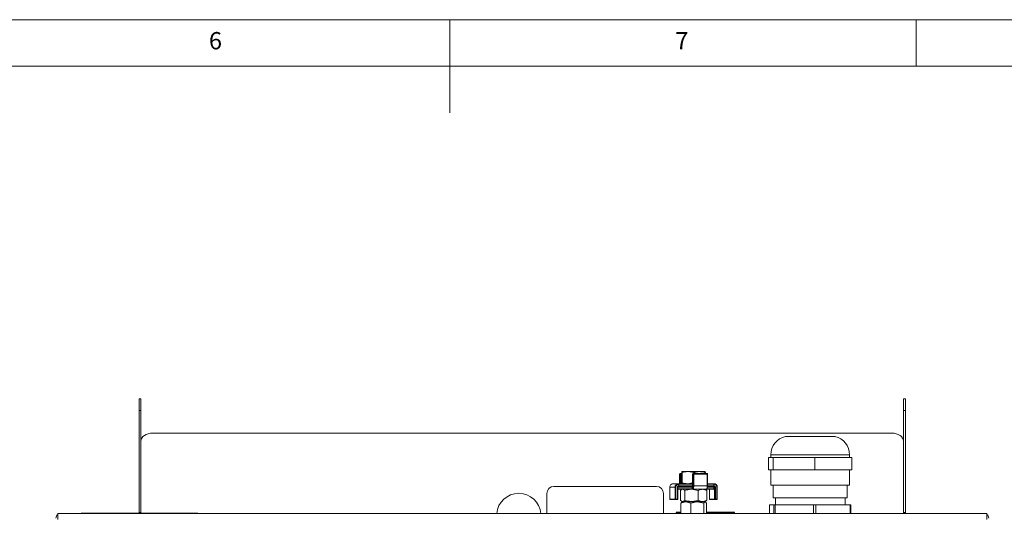
# Model space of a CAD drawing. Units: millimetres. Extents: x 5 to 589, y 5 to 415.
# Drawn here: x 251 to 356, y 361 to 415 of the extents above; entities that cross this region are included whole.
import ezdxf

# ---------------------------------------------------------------- set-up
doc = ezdxf.new("R2010")
doc.units = ezdxf.units.MM
doc.styles.add('SLDTEXTSTYLE0', font='TXT', dxfattribs={"width": 0.75})

msp = doc.modelspace()

# ---------------------------------------------------------------- linework, layer by layer
at = {"color": 7, "linetype": 'Continuous', "lineweight": 0}
for p, q in [((589, 415), (5, 415)), ((297, 415), (297, 405)), ((347, 410), (347, 415)), ((584, 410), (10, 410))]:
    msp.add_line(p, q, dxfattribs=at)
at = {"color": 7, "linetype": 'Continuous', "lineweight": 15}
for p, q in [((263.68, 374.31), (263.88, 374.31)), ((263.68, 373.06), (263.68, 374.31)), ((263.88, 373.06), (263.88, 374.31)), ((345.83, 374.31), (345.63, 374.31)), ((345.63, 374.31), (345.63, 373.06)), ((345.83, 374.31), (345.83, 373.06)), ((263.68, 362.12), (263.68, 373.06)), ((263.88, 362.12), (263.88, 373.06)), ((345.63, 373.06), (345.63, 362.12)), ((345.83, 373.06), (345.83, 362.12)), ((265.13, 370.65), (344.38, 370.65)), ((332.97, 370.27), (333.48, 370.27)), ((333.48, 370.27), (338.29, 370.27)), ((331.15, 368.04), (331.15, 366.69)), ((331.15, 368.04), (331.65, 368.04)), ((331.41, 368.32), (331.41, 368.04)), ((331.65, 368.04), (331.65, 366.69)), ((331.65, 368.04), (336.13, 368.04)), ((336.13, 368.04), (336.13, 366.69)), ((336.13, 368.04), (340.11, 368.04)), ((339.85, 368.04), (339.85, 368.32)), ((340.11, 368.04), (340.11, 366.69)), ((321.69, 366.31), (321.75, 366.31)), ((321.75, 366.31), (321.88, 366.31)), ((321.89, 366.4), (321.88, 366.51)), ((321.88, 366.51), (322.51, 366.51)), ((321.88, 365.32), (321.88, 366.4)), ((321.89, 365.32), (321.89, 366.4)), ((323.14, 366.4), (322.51, 366.51)), ((322.51, 366.51), (323.76, 366.51)), ((323.08, 366.31), (323.14, 366.31)), ((323.14, 366.31), (323.14, 366.4)), ((323.14, 366.31), (324.57, 366.31)), ((323.76, 366.51), (324.38, 366.51)), ((324.39, 366.31), (324.39, 366.4)), ((331.15, 366.69), (331.65, 366.69)), ((331.41, 366.69), (331.41, 365.04)), ((331.65, 366.69), (336.13, 366.69)), ((336.13, 366.69), (340.11, 366.69)), ((339.85, 365.04), (339.85, 366.69)), ((321.63, 366.25), (321.63, 365.21)), ((321.89, 365.32), (321.88, 365.21)), ((323.02, 365.3), (322.51, 365.21)), ((323.02, 366.25), (323.02, 364.97)), ((324.63, 364.97), (324.63, 366.25)), ((307.4, 362.01), (307.4, 364.17)), ((308.15, 364.92), (319.15, 364.92)), ((319.9, 364.17), (319.9, 362.01)), ((320.59, 364.85), (320.59, 363.57)), ((320.59, 364.85), (320.59, 364.85)), ((320.94, 365.21), (321.49, 365.21)), ((321.43, 363.57), (321.43, 364.85)), ((323.02, 364.61), (321.43, 364.61)), ((321.49, 365.21), (321.57, 365.21)), ((321.57, 364.91), (321.49, 364.91)), ((321.55, 364.97), (321.55, 365.15)), ((321.57, 365.21), (323.02, 365.21)), ((323.01, 364.91), (321.57, 364.91)), ((321.57, 364.91), (323.02, 364.91)), ((321.8, 364.54), (321.71, 364.5)), ((321.71, 363.42), (321.71, 364.5)), ((321.88, 364.61), (321.79, 364.56)), ((322.2, 364.5), (321.95, 364.61)), ((322.2, 363.42), (322.2, 364.5)), ((323.62, 364.5), (322.91, 364.61)), ((322.97, 364.85), (322.97, 364.67)), ((323.04, 364.61), (323.02, 364.61)), ((324.47, 364.61), (323.04, 364.61)), ((323.62, 363.42), (323.62, 364.5)), ((324.47, 364.56), (324.38, 364.61)), ((325.24, 364.61), (324.45, 364.61)), ((324.46, 364.54), (324.55, 364.5)), ((324.55, 363.42), (324.55, 364.5)), ((324.6, 364.97), (324.63, 364.97)), ((325.24, 364.91), (324.6, 364.91)), ((324.63, 365.21), (325.24, 365.21)), ((324.63, 364.91), (325.24, 364.91)), ((324.83, 364.61), (324.83, 363.57)), ((325.24, 365.21), (325.32, 365.21)), ((325.32, 364.91), (325.24, 364.91)), ((325.31, 364.97), (325.31, 365.15)), ((325.31, 364.67), (325.31, 364.85)), ((325.67, 363.57), (325.67, 364.85)), ((331.41, 365.04), (332.21, 365.04)), ((331.67, 365.04), (331.67, 363.7)), ((332.21, 365.04), (339.85, 365.04)), ((339.59, 363.7), (339.59, 365.04)), ((321.2, 363.51), (320.65, 363.51)), ((321.37, 363.51), (321.2, 363.51)), ((321.76, 362.06), (321.76, 363.14)), ((321.79, 363.36), (321.88, 363.31)), ((321.88, 363.25), (321.85, 363.23)), ((321.88, 363.31), (321.95, 363.31)), ((322.3, 363.25), (321.88, 363.25)), ((322.2, 363.42), (321.95, 363.31)), ((322.91, 363.31), (321.95, 363.31)), ((322.84, 363.14), (322.3, 363.25)), ((322.3, 363.25), (323.52, 363.25)), ((322.38, 363.31), (322.38, 363.25)), ((322.84, 362.06), (322.84, 363.14)), ((323.62, 363.42), (322.91, 363.31)), ((324.09, 363.31), (322.91, 363.31)), ((324.21, 363.14), (323.52, 363.25)), ((323.52, 363.25), (324.35, 363.25)), ((323.88, 363.25), (323.88, 363.31)), ((324.38, 363.31), (324.09, 363.31)), ((324.21, 362.06), (324.21, 363.14)), ((324.38, 363.31), (324.47, 363.36)), ((324.41, 363.23), (324.38, 363.25)), ((324.46, 363.38), (324.55, 363.42)), ((324.5, 362.06), (324.5, 363.14)), ((325.44, 363.51), (324.89, 363.51)), ((325.61, 363.51), (325.44, 363.51)), ((331.67, 363.7), (332.42, 363.7)), ((331.9, 363.7), (331.9, 362.96)), ((332.42, 363.7), (339.59, 363.7)), ((339.36, 362.96), (339.36, 363.7)), ((257.66, 362.06), (257.66, 362.04)), ((257.66, 362.06), (257.67, 362.06)), ((257.67, 362.06), (260.48, 362.06)), ((260.48, 362.06), (260.69, 362.06)), ((260.69, 362.06), (263.52, 362.06)), ((263.52, 362.06), (263.54, 362.06)), ((263.54, 362.04), (263.54, 362.06)), ((263.68, 362.12), (263.69, 362.04)), ((263.91, 362.06), (263.91, 362.04)), ((263.91, 362.06), (263.92, 362.06)), ((263.92, 362.06), (266.73, 362.06)), ((266.73, 362.06), (266.94, 362.06)), ((266.94, 362.06), (269.77, 362.06)), ((269.77, 362.06), (269.79, 362.06)), ((269.79, 362.04), (269.79, 362.06)), ((321.27, 362.17), (321.27, 362.12)), ((321.27, 362.17), (321.76, 362.17)), ((321.27, 362.12), (321.76, 362.12)), ((321.98, 362.01), (321.76, 362.06)), ((321.81, 362.01), (321.76, 362.06)), ((322.84, 362.06), (322.6, 362.01)), ((323.12, 362.01), (322.84, 362.06)), ((324.21, 362.06), (323.91, 362.01)), ((324.26, 362.01), (324.21, 362.06)), ((324.5, 362.17), (327.52, 362.17)), ((324.5, 362.17), (326.13, 362.17)), ((324.5, 362.12), (327.52, 362.12)), ((326.13, 362.17), (326.13, 362.17)), ((327.52, 362.17), (327.52, 362.12)), ((331.26, 362.96), (331.26, 362.01)), ((331.26, 362.96), (331.73, 362.96)), ((331.73, 362.96), (331.73, 362.01)), ((331.73, 362.96), (331.87, 362.96)), ((331.87, 362.96), (331.87, 362.01)), ((331.87, 362.96), (336, 362.96)), ((336, 362.96), (336, 362.01)), ((336, 362.96), (336.24, 362.96)), ((336.24, 362.96), (336.24, 362.01)), ((336.24, 362.96), (339.9, 362.96)), ((339.9, 362.96), (339.9, 362.01)), ((339.9, 362.96), (340, 362.96)), ((340, 362.96), (340, 362.01)), ((255.28, 362.01), (254.97, 362.01)), ((254.97, 362.01), (254.97, 361.37)), ((354.26, 362.01), (255.28, 362.01)), ((257.46, 362.04), (257.46, 362.01)), ((257.46, 362.04), (269.96, 362.04)), ((259.56, 362.02), (259.56, 362.01)), ((259.56, 362.02), (266.31, 362.02)), ((266.31, 362.02), (266.31, 362.01)), ((266.31, 362.02), (266.32, 362.02)), ((266.32, 362.02), (266.32, 362.01)), ((269.96, 362.04), (269.96, 362.01)), ((269.96, 362.04), (269.97, 362.04)), ((269.97, 362.04), (269.97, 362.01)), ((354.57, 362.01), (354.26, 362.01)), ((354.57, 362.01), (354.57, 361.37))]:
    msp.add_line(p, q, dxfattribs=at)
at = {"color": 8, "linetype": 'Continuous', "lineweight": 15}
for p, q in [((263.68, 373.06), (263.88, 373.06)), ((345.83, 373.06), (345.63, 373.06)), ((332.21, 368.32), (331.41, 368.32)), ((339.85, 368.32), (332.21, 368.32)), ((321.63, 366.25), (321.64, 366.25)), ((321.64, 366.25), (321.64, 365.21)), ((321.69, 366.25), (321.64, 366.25)), ((321.69, 365.21), (321.69, 366.25)), ((321.79, 366.25), (321.69, 366.25)), ((321.79, 366.25), (321.79, 365.21)), ((321.88, 366.25), (321.79, 366.25)), ((323.02, 366.25), (323.02, 364.97)), ((323.08, 366.25), (323.02, 366.25)), ((323.02, 366.25), (323.02, 366.25)), ((323.08, 366.25), (323.14, 366.25)), ((323.08, 364.97), (323.08, 366.25)), ((323.14, 366.25), (323.14, 364.97)), ((324.6, 366.25), (323.14, 366.25)), ((324.6, 364.97), (324.6, 366.25)), ((324.6, 366.25), (324.63, 366.25)), ((321.15, 364.85), (320.59, 364.85)), ((320.59, 364.85), (320.59, 363.57)), ((321.22, 364.85), (321.15, 364.85)), ((321.15, 363.57), (321.15, 364.85)), ((321.22, 364.85), (321.22, 363.57)), ((321.39, 363.57), (321.39, 364.85)), ((321.39, 364.85), (321.43, 364.85)), ((322.97, 364.85), (321.43, 364.85)), ((321.43, 364.67), (322.97, 364.67)), ((321.55, 365.15), (321.52, 365.15)), ((321.52, 364.97), (321.55, 364.97)), ((323.02, 365.15), (321.55, 365.15)), ((321.55, 364.97), (323.02, 364.97)), ((322.98, 364.85), (322.97, 364.85)), ((322.97, 364.67), (322.98, 364.67)), ((323.02, 364.97), (323.02, 364.97)), ((323.08, 364.97), (323.14, 364.97)), ((323.14, 364.97), (324.6, 364.97)), ((324.52, 364.67), (325.31, 364.67)), ((325.31, 364.85), (324.61, 364.85)), ((325.31, 365.15), (324.63, 365.15)), ((324.63, 364.97), (325.31, 364.97)), ((324.84, 364.61), (324.84, 363.57)), ((325.34, 365.15), (325.31, 365.15)), ((325.31, 364.97), (325.34, 364.97)), ((325.38, 364.85), (325.31, 364.85)), ((325.38, 364.85), (325.46, 364.85)), ((325.38, 363.57), (325.38, 364.85)), ((325.46, 364.85), (325.46, 363.57)), ((325.63, 363.57), (325.63, 364.85)), ((325.67, 364.85), (325.63, 364.85)), ((320.59, 363.57), (321.15, 363.57)), ((320.59, 363.57), (320.59, 363.57)), ((321.22, 363.57), (321.15, 363.57)), ((321.22, 363.57), (321.39, 363.57)), ((321.39, 363.57), (321.43, 363.57)), ((324.83, 363.57), (324.84, 363.57)), ((324.84, 363.57), (325.38, 363.57)), ((325.38, 363.57), (325.46, 363.57)), ((325.46, 363.57), (325.63, 363.57)), ((325.67, 363.57), (325.63, 363.57)), ((257.67, 362.06), (257.67, 362.04)), ((260.48, 362.06), (260.48, 362.04)), ((260.69, 362.06), (260.69, 362.04)), ((263.52, 362.06), (263.52, 362.04)), ((263.88, 362.12), (263.68, 362.12)), ((263.92, 362.06), (263.92, 362.04)), ((266.73, 362.06), (266.73, 362.04)), ((266.94, 362.06), (266.94, 362.04)), ((269.77, 362.06), (269.77, 362.04)), ((345.63, 362.12), (345.83, 362.12))]:
    msp.add_line(p, q, dxfattribs=at)
at = {"color": 7, "linetype": 'Continuous', "lineweight": 15, "flags": 128}
for points in [[(263.88, 369.77), (263.9, 369.94), (263.98, 370.1), (264.09, 370.26), (264.25, 370.39), (264.44, 370.5), (264.65, 370.58), (264.89, 370.63), (265.13, 370.65)], [(344.38, 370.65), (344.62, 370.63), (344.86, 370.58), (345.07, 370.5), (345.26, 370.39), (345.42, 370.26), (345.54, 370.1), (345.61, 369.94), (345.63, 369.77)], [(263.88, 362.12), (263.89, 362.06), (263.89, 362.04)], [(345.61, 362.01), (345.62, 362.06), (345.63, 362.12)], [(345.82, 362.01), (345.82, 362.02), (345.83, 362.12)]]:
    msp.add_lwpolyline(points, dxfattribs=at)
at = {"color": 8, "linetype": 'Continuous', "lineweight": 15, "flags": 128}
for points in [[(321.79, 366.25), (321.79, 366.26), (321.79, 366.27), (321.78, 366.28), (321.78, 366.29), (321.77, 366.3), (321.76, 366.31), (321.76, 366.31), (321.75, 366.31)], [(324.6, 366.25), (324.6, 366.26), (324.6, 366.27), (324.6, 366.28), (324.59, 366.29), (324.59, 366.3), (324.58, 366.31), (324.57, 366.31), (324.57, 366.31)], [(321.52, 365.15), (321.52, 365.16), (321.51, 365.17), (321.51, 365.18), (321.51, 365.19), (321.51, 365.2), (321.5, 365.21), (321.5, 365.21), (321.49, 365.21)], [(321.49, 364.91), (321.5, 364.91), (321.5, 364.91), (321.51, 364.92), (321.51, 364.93), (321.51, 364.94), (321.51, 364.95), (321.52, 364.96), (321.52, 364.97)], [(325.32, 365.21), (325.32, 365.21), (325.33, 365.21), (325.33, 365.2), (325.33, 365.19), (325.34, 365.18), (325.34, 365.17), (325.34, 365.16), (325.34, 365.15)], [(325.34, 364.97), (325.34, 364.96), (325.34, 364.95), (325.34, 364.94), (325.33, 364.93), (325.33, 364.92), (325.33, 364.91), (325.32, 364.91), (325.32, 364.91)], [(321.22, 363.57), (321.22, 363.56), (321.22, 363.55), (321.22, 363.54), (321.21, 363.53), (321.21, 363.52), (321.21, 363.51), (321.2, 363.51), (321.2, 363.51)], [(321.39, 363.57), (321.39, 363.56), (321.39, 363.55), (321.39, 363.54), (321.39, 363.53), (321.38, 363.52), (321.38, 363.51), (321.37, 363.51), (321.37, 363.51)], [(325.44, 363.51), (325.45, 363.51), (325.45, 363.51), (325.45, 363.52), (325.46, 363.53), (325.46, 363.54), (325.46, 363.55), (325.46, 363.56), (325.46, 363.57)], [(325.61, 363.51), (325.62, 363.51), (325.62, 363.51), (325.62, 363.52), (325.63, 363.53), (325.63, 363.54), (325.63, 363.55), (325.63, 363.56), (325.63, 363.57)]]:
    msp.add_lwpolyline(points, dxfattribs=at)
at = {"color": 7, "linetype": 'Continuous', "lineweight": 15}
for centre, radius, start, end in [((333.41, 368.32), 2, 102.6356, 180), ((337.85, 368.32), 2, 0, 77.3644), ((321.69, 366.25), 0.0625, 90, 180), ((323.08, 366.25), 0.0625, 90, 180), ((324.57, 366.25), 0.0625, 0, 90), ((304.39, 361.8), 2.38, 5.1333, 174.8667), ((308.15, 364.17), 0.75, 90, 180), ((319.15, 364.17), 0.75, 0, 90), ((325.24, 364.97), 0.0625, 270, 308.2515), ((325.24, 364.85), 0.0625, 0, 90), ((325.24, 364.67), 0.0625, 270, 0), ((320.65, 363.57), 0.0625, 180, 270), ((321.37, 363.57), 0.0625, 270, 0), ((324.89, 363.57), 0.0625, 180, 270), ((325.61, 363.57), 0.0625, 270, 0), ((255.28, 361.5), 0.513, 127.5719, 180), ((354.26, 361.5), 0.512, 0, 52.4281)]:
    msp.add_arc(centre, radius, start, end, dxfattribs=at)
at = {"color": 8, "linetype": 'Continuous', "lineweight": 15}
for centre, radius, start, end in [((321.7, 366.25), 0.0611, 91.4244, 181.3593), ((321.75, 366.25), 0.0611, 91.4244, 181.3593), ((323.08, 366.25), 0.0611, 91.428, 181.3558), ((323.14, 366.25), 0.0611, 91.428, 181.3558), ((317.65, 366.26), 5.49, 359.8343, 0.4867), ((323.04, 364.85), 0.0634, 129.0506, 180.4162), ((323.04, 364.67), 0.0611, 178.6454, 268.5812), ((320.65, 363.57), 0.0624, 179.9331, 269.9267), ((321.21, 363.57), 0.0569, 173.7365, 261.9217), ((324.9, 363.57), 0.0566, 173.3356, 261.2193), ((325.44, 363.57), 0.0625, 179.9735, 269.965)]:
    msp.add_arc(centre, radius, start, end, dxfattribs=at)
at = {"color": 7, "linetype": 'Continuous', "lineweight": 15}
for points, knots in [([(321.88, 366.51), (321.88, 366.51), (321.88, 366.51), (321.88, 366.45), (321.88, 366.4)], [0, 0, 0, 0, 0.0702006, 1, 1, 1, 1]), ([(322.51, 366.51), (322.5, 366.51), (322.29, 366.51), (322.08, 366.45), (321.89, 366.4)], [0, 0, 0, 0, 0.070199, 1, 1, 1, 1]), ([(323.76, 366.51), (323.71, 366.51), (323.5, 366.5), (323.29, 366.44), (323.14, 366.4)], [0, 0, 0, 0, 0.268633, 1, 1, 1, 1]), ([(324.39, 366.4), (324.33, 366.42), (324.13, 366.48), (323.92, 366.5), (323.76, 366.51)], [0, 0, 0, 0, 0.25755, 1, 1, 1, 1]), ([(324.38, 366.51), (324.38, 366.51), (324.38, 366.51), (324.38, 366.45), (324.39, 366.4)], [0, 0, 0, 0, 0.070201, 1, 1, 1, 1]), ([(321.88, 365.21), (321.88, 365.21), (321.88, 365.21), (321.88, 365.27), (321.88, 365.32)], [0, 0, 0, 0, 0.070201, 1, 1, 1, 1]), ([(322.51, 365.21), (322.5, 365.21), (322.29, 365.21), (322.08, 365.27), (321.89, 365.32)], [0, 0, 0, 0, 0.070199, 1, 1, 1, 1]), ([(320.94, 365.21), (320.9, 365.21), (320.82, 365.2), (320.71, 365.13), (320.63, 365.03), (320.59, 364.93), (320.59, 364.87), (320.59, 364.85)], [0, 0, 0, 0, 0.228944, 0.459419, 0.682527, 0.894708, 1, 1, 1, 1]), ([(321.15, 364.85), (321.15, 364.89), (321.16, 364.97), (321.22, 365.07), (321.3, 365.15), (321.39, 365.2), (321.46, 365.21), (321.49, 365.21)], [0, 0, 0, 0, 0.202827, 0.404955, 0.609836, 0.822696, 1, 1, 1, 1]), ([(321.43, 364.85), (321.43, 364.85), (321.43, 364.86), (321.44, 364.88), (321.45, 364.89), (321.47, 364.9), (321.48, 364.91), (321.49, 364.91), (321.49, 364.91)], [0, 0, 0, 0, 0.072026, 0.249833, 0.441002, 0.664953, 0.938774, 1, 1, 1, 1]), ([(321.55, 365.15), (321.55, 365.15), (321.55, 365.17), (321.55, 365.18), (321.56, 365.2), (321.56, 365.21), (321.57, 365.21), (321.57, 365.21), (321.57, 365.21)], [0, 0, 0, 0, 0.169523, 0.338647, 0.518474, 0.727714, 0.992452, 1, 1, 1, 1]), ([(321.57, 364.91), (321.57, 364.91), (321.57, 364.91), (321.56, 364.91), (321.56, 364.92), (321.55, 364.94), (321.55, 364.95), (321.55, 364.97), (321.55, 364.97)], [0, 0, 0, 0, 0.007548, 0.272268, 0.481533, 0.661355, 0.830414, 1, 1, 1, 1]), ([(322.91, 364.61), (322.89, 364.61), (322.65, 364.61), (322.42, 364.55), (322.2, 364.5)], [0, 0, 0, 0, 0.070201, 1, 1, 1, 1]), ([(322.97, 364.85), (322.97, 364.85), (322.97, 364.87), (322.98, 364.88), (322.99, 364.9), (323, 364.91), (323.01, 364.91), (323.02, 364.91), (323.02, 364.91)], [0, 0, 0, 0, 0.16958, 0.338698, 0.518521, 0.727754, 0.992458, 1, 1, 1, 1]), ([(323.02, 364.61), (323.02, 364.61), (323.01, 364.61), (323, 364.61), (322.99, 364.62), (322.98, 364.64), (322.97, 364.65), (322.97, 364.67), (322.97, 364.67)], [0, 0, 0, 0, 0.007542, 0.272264, 0.481511, 0.661347, 0.830476, 1, 1, 1, 1]), ([(323.02, 364.97), (323.02, 364.97), (323.02, 364.95), (323.02, 364.93), (323.01, 364.91), (323.01, 364.9), (323.01, 364.89), (323.01, 364.89), (323.01, 364.89)], [0, 0, 0, 0, 0.112596, 0.38817, 0.627135, 0.826478, 0.994348, 1, 1, 1, 1]), ([(324.09, 364.61), (324.04, 364.61), (323.89, 364.6), (323.73, 364.54), (323.62, 364.5)], [0, 0, 0, 0, 0.268637, 1, 1, 1, 1]), ([(324.55, 364.5), (324.51, 364.52), (324.36, 364.58), (324.2, 364.6), (324.09, 364.61)], [0, 0, 0, 0, 0.257553, 1, 1, 1, 1]), ([(324.47, 364.61), (324.49, 364.61), (324.52, 364.62), (324.56, 364.69), (324.59, 364.79), (324.6, 364.89), (324.6, 364.95), (324.6, 364.97)], [0, 0, 0, 0, 0.228944, 0.45942, 0.682528, 0.894721, 1, 1, 1, 1]), ([(325.31, 365.15), (325.3, 365.15), (325.3, 365.17), (325.3, 365.18), (325.28, 365.2), (325.27, 365.21), (325.25, 365.21), (325.24, 365.21), (325.24, 365.21)], [0, 0, 0, 0, 0.169526, 0.338637, 0.518486, 0.727717, 0.992459, 1, 1, 1, 1]), ([(325.28, 364.92), (325.28, 364.92), (325.29, 364.93), (325.3, 364.94), (325.3, 364.95), (325.3, 364.97), (325.31, 364.97)], [0, 0, 0, 0, 0.050569, 0.379896, 0.689451, 1, 1, 1, 1]), ([(325.32, 365.21), (325.36, 365.21), (325.44, 365.2), (325.55, 365.13), (325.63, 365.03), (325.67, 364.93), (325.67, 364.87), (325.67, 364.85)], [0, 0, 0, 0, 0.228944, 0.459419, 0.682527, 0.894708, 1, 1, 1, 1]), ([(325.38, 364.85), (325.38, 364.85), (325.38, 364.86), (325.37, 364.88), (325.36, 364.9), (325.34, 364.91), (325.32, 364.91), (325.32, 364.91)], [0, 0, 0, 0, 0.093551, 0.29226, 0.512564, 0.7523, 1, 1, 1, 1]), ([(321.95, 363.31), (321.95, 363.31), (321.87, 363.31), (321.79, 363.37), (321.71, 363.42)], [0, 0, 0, 0, 0.0702, 1, 1, 1, 1]), ([(322.3, 363.25), (322.28, 363.25), (322.1, 363.25), (321.93, 363.19), (321.76, 363.14)], [0, 0, 0, 0, 0.070198, 1, 1, 1, 1]), ([(321.91, 363.25), (321.89, 363.25), (321.84, 363.24), (321.79, 363.18), (321.76, 363.14)], [0, 0, 0, 0, 0.2686333, 1, 1, 1, 1]), ([(322.91, 363.31), (322.89, 363.31), (322.65, 363.31), (322.42, 363.37), (322.2, 363.42)], [0, 0, 0, 0, 0.070201, 1, 1, 1, 1]), ([(323.52, 363.25), (323.51, 363.25), (323.27, 363.25), (323.05, 363.19), (322.84, 363.14)], [0, 0, 0, 0, 0.070199, 1, 1, 1, 1]), ([(324.09, 363.31), (324.04, 363.31), (323.89, 363.32), (323.73, 363.38), (323.62, 363.42)], [0, 0, 0, 0, 0.268636, 1, 1, 1, 1]), ([(324.55, 363.42), (324.51, 363.41), (324.36, 363.34), (324.2, 363.32), (324.09, 363.31)], [0, 0, 0, 0, 0.257553, 1, 1, 1, 1]), ([(324.35, 363.25), (324.34, 363.25), (324.29, 363.24), (324.24, 363.18), (324.21, 363.14)], [0, 0, 0, 0, 0.268633, 1, 1, 1, 1]), ([(324.5, 363.14), (324.49, 363.15), (324.44, 363.22), (324.39, 363.24), (324.35, 363.25)], [0, 0, 0, 0, 0.257552, 1, 1, 1, 1]), ([(324.5, 362.06), (324.49, 362.04), (324.48, 362.02), (324.46, 362.01), (324.46, 362.01)], [0, 0, 0, 0, 0.925053, 1, 1, 1, 1])]:
    msp.add_open_spline(points, degree=3, knots=knots, dxfattribs=at)
at = {"color": 8, "linetype": 'Continuous', "lineweight": 15}
for points, knots in [([(321.52, 365.15), (321.49, 365.15), (321.43, 365.14), (321.35, 365.1), (321.28, 365.03), (321.23, 364.95), (321.22, 364.88), (321.22, 364.85)], [0, 0, 0, 0, 0.178961, 0.392894, 0.597694, 0.798771, 1, 1, 1, 1]), ([(321.52, 364.97), (321.51, 364.97), (321.48, 364.97), (321.45, 364.95), (321.42, 364.92), (321.4, 364.89), (321.39, 364.86), (321.39, 364.85)], [0, 0, 0, 0, 0.1818587, 0.396488, 0.6005729, 0.800193, 1, 1, 1, 1]), ([(322.98, 364.67), (322.99, 364.67), (323.01, 364.68), (323.04, 364.72), (323.06, 364.79), (323.07, 364.88), (323.08, 364.94), (323.08, 364.97)], [0, 0, 0, 0, 0.178961, 0.392903, 0.597695, 0.798785, 1, 1, 1, 1]), ([(322.98, 364.85), (322.99, 364.85), (322.99, 364.85), (323, 364.87), (323.01, 364.9), (323.02, 364.93), (323.02, 364.96), (323.02, 364.97)], [0, 0, 0, 0, 0.181864, 0.396491, 0.60058, 0.800196, 1, 1, 1, 1]), ([(323.14, 364.97), (323.14, 364.93), (323.13, 364.86), (323.12, 364.75), (323.1, 364.67), (323.07, 364.62), (323.05, 364.61), (323.04, 364.61)], [0, 0, 0, 0, 0.202818, 0.404947, 0.60983, 0.822694, 1, 1, 1, 1]), ([(325.63, 364.85), (325.63, 364.86), (325.63, 364.92), (325.6, 365), (325.54, 365.08), (325.44, 365.14), (325.37, 365.14), (325.34, 365.15)], [0, 0, 0, 0, 0.104424, 0.315182, 0.537757, 0.769028, 1, 1, 1, 1]), ([(325.46, 364.85), (325.46, 364.85), (325.46, 364.88), (325.45, 364.91), (325.42, 364.94), (325.38, 364.97), (325.35, 364.97), (325.34, 364.97)], [0, 0, 0, 0, 0.100933, 0.311975, 0.535971, 0.768114, 1, 1, 1, 1])]:
    msp.add_open_spline(points, degree=3, knots=knots, dxfattribs=at)

# ---------------------------------------------------------------- texts
at = {"color": 7, "linetype": 'Continuous', "lineweight": 0, "char_height": 1.85, "attachment_point": 1, "style": 'SLDTEXTSTYLE0'}
for s, insert in [('6', (271.17, 413.67)), ('7', (321.17, 413.67))]:
    msp.add_mtext(s, dxfattribs=dict(at, insert=insert))

doc.saveas('drawing.dxf')
